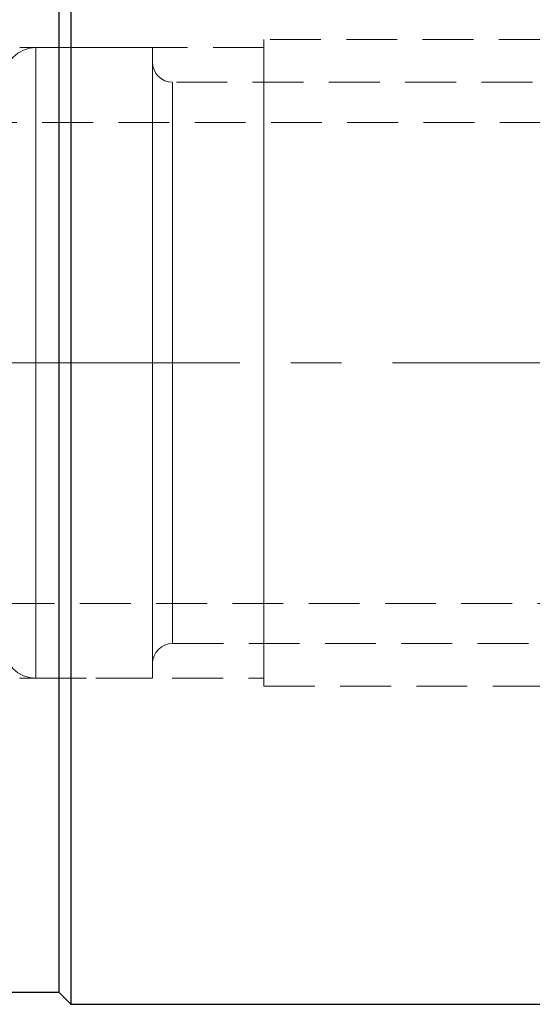
# Model space of a CAD drawing. Extents: x 13 to 827, y 18 to 576.
# Drawn here: x 488 to 525, y 321 to 391 of the extents above; entities that cross this region are included whole.
import ezdxf

# ---------------------------------------------------------------- set-up
doc = ezdxf.new("R2010")
doc.units = 0
doc.header["$MEASUREMENT"] = 0
for name, pattern in [('AI-Linetype-0', [54, 43.200001, -3.6, 3.6, -3.6]), ('AI-Linetype-119', [5.4, 3.6, -1.8]), ('AI-Linetype-12', [5.4, 3.6, -1.8]), ('AI-Linetype-123', [5.4, 3.6, -1.8]), ('AI-Linetype-13', [5.4, 3.6, -1.8]), ('AI-Linetype-201', [5.4, 3.6, -1.8]), ('AI-Linetype-202', [5.4, 3.6, -1.8]), ('AI-Linetype-203', [5.4, 3.6, -1.8]), ('AI-Linetype-204', [5.4, 3.6, -1.8]), ('AI-Linetype-213', [5.4, 3.6, -1.8]), ('AI-Linetype-214', [5.4, 3.6, -1.8]), ('AI-Linetype-217', [5.4, 3.6, -1.8]), ('AI-Linetype-218', [5.4, 3.6, -1.8]), ('AI-Linetype-244', [5.4, 3.6, -1.8]), ('AI-Linetype-252', [5.4, 3.6, -1.8]), ('AI-Linetype-285', [5.4, 3.6, -1.8]), ('AI-Linetype-286', [5.4, 3.6, -1.8]), ('AI-Linetype-289', [5.4, 3.6, -1.8]), ('AI-Linetype-290', [5.4, 3.6, -1.8]), ('AI-Linetype-3', [5.4, 3.6, -1.8]), ('AI-Linetype-4', [5.4, 3.6, -1.8])]:
    doc.linetypes.add(name, pattern=pattern)
doc.layers.add('Ebene 1', color=7, linetype='Continuous', lineweight=0)

msp = doc.modelspace()

# ---------------------------------------------------------------- linework, layer by layer
at = {"layer": 'Ebene 1', "color": 18, "linetype": 'AI-Linetype-285', "lineweight": 18, "true_color": 0x000000}
msp.add_line((590.643, 389.434), (505.604, 389.434), dxfattribs=at)
at = {"layer": 'Ebene 1', "color": 18, "linetype": 'AI-Linetype-289', "lineweight": 18, "true_color": 0x000000}
msp.add_line((505.604, 388.867), (488.313, 388.867), dxfattribs=at)
at = {"layer": 'Ebene 1', "color": 18, "linetype": 'AI-Linetype-202', "lineweight": 18, "true_color": 0x000000}
msp.add_line((497.716, 388.867), (489.446, 388.867), dxfattribs=at)
at = {"layer": 'Ebene 1', "color": 18, "linetype": 'AI-Linetype-218', "lineweight": 18, "true_color": 0x000000}
msp.add_line((524.608, 386.415), (499.134, 386.415), dxfattribs=at)
at = {"layer": 'Ebene 1', "color": 18, "linetype": 'AI-Linetype-244', "lineweight": 18, "true_color": 0x000000}
msp.add_line((552.908, 383.58), (487.178, 383.58), dxfattribs=at)
at = {"layer": 'Ebene 1', "color": 18, "linetype": 'AI-Linetype-0', "lineweight": 18, "true_color": 0x000000}
msp.add_line((611.903, 366.573), (189.822, 366.573), dxfattribs=at)
at = {"layer": 'Ebene 1', "color": 18, "linetype": 'AI-Linetype-252', "lineweight": 18, "true_color": 0x000000}
msp.add_line((487.179, 349.565), (544.405, 349.565), dxfattribs=at)
at = {"layer": 'Ebene 1', "color": 18, "linetype": 'AI-Linetype-217', "lineweight": 18, "true_color": 0x000000}
msp.add_line((499.133, 346.73), (524.607, 346.73), dxfattribs=at)
at = {"layer": 'Ebene 1', "color": 18, "linetype": 'AI-Linetype-290', "lineweight": 18, "true_color": 0x000000}
msp.add_line((488.312, 344.278), (505.603, 344.278), dxfattribs=at)
at = {"layer": 'Ebene 1', "color": 18, "linetype": 'AI-Linetype-201', "lineweight": 18, "true_color": 0x000000}
msp.add_line((489.446, 344.278), (497.716, 344.278), dxfattribs=at)
at = {"layer": 'Ebene 1', "color": 18, "linetype": 'AI-Linetype-286', "lineweight": 18, "true_color": 0x000000}
msp.add_line((505.604, 343.711), (590.643, 343.711), dxfattribs=at)
at = {"layer": 'Ebene 1', "color": 18, "linetype": 'AI-Linetype-119', "lineweight": 18, "true_color": 0x000000}
msp.add_lwpolyline([(505.604, 363.525), (505.604, 366.572), (505.604, 369.619), (505.604, 372.612), (505.604, 375.497), (505.604, 378.223), (505.604, 380.741), (505.604, 383.005), (505.604, 384.977), (505.604, 386.62), (505.604, 387.906), (505.604, 388.811), (505.604, 389.319), (505.604, 389.434), (505.604, 389.421), (505.604, 389.115), (505.604, 388.407), (505.604, 387.31), (505.604, 385.842), (505.604, 384.03), (505.604, 381.907), (505.604, 379.511), (505.604, 376.883), (505.604, 374.071), (505.604, 371.126), (505.604, 368.099), (505.604, 365.045), (505.604, 362.018), (505.604, 359.073), (505.604, 356.261), (505.604, 353.634), (505.604, 351.237), (505.604, 349.114), (505.604, 347.302), (505.604, 345.835), (505.604, 344.737), (505.604, 344.029), (505.604, 343.723), (505.604, 343.711), (505.604, 343.826), (505.604, 344.334), (505.604, 345.238), (505.604, 346.524), (505.604, 348.167), (505.604, 350.139), (505.604, 352.404), (505.604, 354.922), (505.604, 357.647), (505.604, 360.532), (505.604, 363.525)], dxfattribs=at)
at = {"layer": 'Ebene 1', "color": 18, "linetype": 'AI-Linetype-204', "lineweight": 18, "true_color": 0x000000}
msp.add_lwpolyline([(489.446, 388.867), (489.004, 388.823), (488.578, 388.694), (488.186, 388.485), (487.842, 388.203), (487.56, 387.859), (487.351, 387.467), (487.222, 387.042), (487.178, 386.599)], dxfattribs=at)
at = {"layer": 'Ebene 1', "color": 18, "linetype": 'AI-Linetype-4', "lineweight": 18, "true_color": 0x000000}
msp.add_lwpolyline([(489.446, 367.499), (489.446, 370.46), (489.446, 373.351), (489.446, 376.121), (489.446, 378.722), (489.446, 381.105), (489.446, 383.229), (489.446, 385.055), (489.446, 386.552), (489.446, 387.692), (489.446, 388.456), (489.446, 388.829), (489.446, 388.804), (489.446, 388.383), (489.446, 387.573), (489.446, 386.388), (489.446, 384.85), (489.446, 382.985), (489.446, 380.827), (489.446, 378.415), (489.446, 375.792), (489.446, 373.004), (489.446, 370.102), (489.446, 367.136), (489.446, 364.16), (489.446, 361.228), (489.446, 358.391), (489.446, 355.699), (489.446, 353.202), (489.446, 350.944), (489.446, 348.964), (489.446, 347.298), (489.446, 345.977), (489.446, 345.023), (489.446, 344.454), (489.446, 344.279), (489.446, 344.502), (489.446, 345.119), (489.446, 346.119), (489.446, 347.484), (489.446, 349.189), (489.446, 351.205), (489.446, 353.495), (489.446, 356.018), (489.446, 358.729), (489.446, 361.581), (489.446, 364.522), (489.446, 367.499)], dxfattribs=at)
at = {"layer": 'Ebene 1', "color": 18, "linetype": 'AI-Linetype-3', "lineweight": 18, "true_color": 0x000000}
msp.add_lwpolyline([(497.716, 364.522), (497.716, 367.499), (497.716, 370.46), (497.716, 373.351), (497.716, 376.122), (497.716, 378.722), (497.716, 381.105), (497.716, 383.229), (497.716, 385.056), (497.716, 386.552), (497.716, 387.693), (497.716, 388.456), (497.716, 388.829), (497.716, 388.867), (497.716, 388.805), (497.716, 388.384), (497.716, 387.573), (497.716, 386.389), (497.716, 384.85), (497.716, 382.985), (497.716, 380.828), (497.716, 378.416), (497.716, 375.792), (497.716, 373.005), (497.716, 370.102), (497.716, 367.136), (497.716, 364.161), (497.716, 361.228), (497.716, 358.391), (497.716, 355.7), (497.716, 353.202), (497.716, 350.944), (497.716, 348.964), (497.716, 347.299), (497.716, 345.977), (497.716, 345.023), (497.716, 344.454), (497.716, 344.278), (497.716, 344.279), (497.716, 344.502), (497.716, 345.119), (497.716, 346.119), (497.716, 347.484), (497.716, 349.189), (497.716, 351.205), (497.716, 353.495), (497.716, 356.018), (497.716, 358.73), (497.716, 361.581), (497.716, 364.522)], dxfattribs=at)
at = {"layer": 'Ebene 1', "color": 18, "linetype": 'AI-Linetype-123', "lineweight": 18, "true_color": 0x000000}
msp.add_lwpolyline([(505.604, 366.573), (505.604, 369.545), (505.604, 372.463), (505.604, 375.277), (505.604, 377.935), (505.604, 380.39), (505.604, 382.599), (505.604, 384.522), (505.604, 386.124), (505.604, 387.378), (505.604, 388.26), (505.604, 388.755), (505.604, 388.855), (505.604, 388.557), (505.604, 387.867), (505.604, 386.796), (505.604, 385.365), (505.604, 383.598), (505.604, 381.528), (505.604, 379.19), (505.604, 376.628), (505.604, 373.886), (505.604, 371.014), (505.604, 368.062), (505.604, 365.084), (505.604, 362.132), (505.604, 359.26), (505.604, 356.518), (505.604, 353.955), (505.604, 351.618), (505.604, 349.548), (505.604, 347.781), (505.604, 346.35), (505.604, 345.279), (505.604, 344.589), (505.604, 344.291), (505.604, 344.39), (505.604, 344.886), (505.604, 345.768), (505.604, 347.022), (505.604, 348.624), (505.604, 350.547), (505.604, 352.756), (505.604, 355.211), (505.604, 357.869), (505.604, 360.683), (505.604, 363.601), (505.604, 366.573)], dxfattribs=at)
at = {"layer": 'Ebene 1', "color": 18, "linetype": 'AI-Linetype-214', "lineweight": 18, "true_color": 0x000000}
msp.add_lwpolyline([(499.133, 386.415), (498.857, 386.442), (498.591, 386.523), (498.346, 386.654), (498.131, 386.83), (497.955, 387.045), (497.824, 387.29), (497.743, 387.556), (497.716, 387.832)], dxfattribs=at)
at = {"layer": 'Ebene 1', "color": 18, "linetype": 'AI-Linetype-13', "lineweight": 18, "true_color": 0x000000}
msp.add_lwpolyline([(497.716, 367.456), (497.716, 370.34), (497.716, 373.154), (497.716, 375.845), (497.716, 378.364), (497.716, 380.663), (497.716, 382.7), (497.716, 384.436), (497.716, 385.839), (497.716, 386.883), (497.716, 387.55), (497.716, 387.825), (497.716, 387.704), (497.716, 387.19), (497.716, 386.292), (497.716, 385.026), (497.716, 383.417), (497.716, 381.494), (497.716, 379.293), (497.716, 376.854), (497.716, 374.225), (497.716, 371.453), (497.716, 368.59), (497.716, 365.689), (497.716, 362.805), (497.716, 359.991), (497.716, 357.3), (497.716, 354.781), (497.716, 352.482), (497.716, 350.446), (497.716, 348.709), (497.716, 347.306), (497.716, 346.262), (497.716, 345.596), (497.716, 345.32), (497.716, 345.441), (497.716, 345.955), (497.716, 346.853), (497.716, 348.119), (497.716, 349.728), (497.716, 351.652), (497.716, 353.853), (497.716, 356.291), (497.716, 358.92), (497.716, 361.692), (497.716, 364.555), (497.716, 367.456)], dxfattribs=at)
at = {"layer": 'Ebene 1', "color": 18, "linetype": 'AI-Linetype-12', "lineweight": 18, "true_color": 0x000000}
msp.add_lwpolyline([(499.133, 367.397), (499.133, 370.21), (499.133, 372.949), (499.133, 375.558), (499.133, 377.985), (499.133, 380.178), (499.133, 382.095), (499.133, 383.696), (499.133, 384.949), (499.133, 385.827), (499.133, 386.313), (499.133, 386.398), (499.133, 386.079), (499.133, 385.362), (499.133, 384.264), (499.133, 382.805), (499.133, 381.016), (499.133, 378.932), (499.133, 376.597), (499.133, 374.058), (499.133, 371.367), (499.133, 368.578), (499.133, 365.748), (499.133, 362.935), (499.133, 360.196), (499.133, 357.587), (499.133, 355.16), (499.133, 352.966), (499.133, 351.049), (499.133, 349.449), (499.133, 348.196), (499.133, 347.318), (499.133, 346.832), (499.133, 346.747), (499.133, 347.066), (499.133, 347.782), (499.133, 348.881), (499.133, 350.34), (499.133, 352.129), (499.133, 354.213), (499.133, 356.548), (499.133, 359.087), (499.133, 361.778), (499.133, 364.567), (499.133, 367.397)], dxfattribs=at)
at = {"layer": 'Ebene 1', "color": 18, "linetype": 'AI-Linetype-213', "lineweight": 18, "true_color": 0x000000}
msp.add_lwpolyline([(497.716, 345.313), (497.743, 345.59), (497.824, 345.855), (497.955, 346.1), (498.131, 346.315), (498.346, 346.491), (498.591, 346.622), (498.857, 346.703), (499.133, 346.73)], dxfattribs=at)
at = {"layer": 'Ebene 1', "color": 18, "linetype": 'AI-Linetype-203', "lineweight": 18, "true_color": 0x000000}
msp.add_lwpolyline([(487.179, 346.546), (487.223, 346.104), (487.352, 345.678), (487.561, 345.286), (487.843, 344.942), (488.187, 344.66), (488.579, 344.451), (489.004, 344.322), (489.447, 344.278)], dxfattribs=at)
at = {"layer": 'Ebene 1', "color": 18, "lineweight": 25, "true_color": 0x000000}
for points, knots in [([(491.927, 411.927), (491.927, 411.927), (491.927, 411.728), (491.927, 411.728), (491.927, 411.728), (491.927, 411.132), (491.927, 411.132), (491.927, 411.132), (491.927, 410.144), (491.927, 410.144), (491.927, 410.144), (491.927, 408.774), (491.927, 408.774), (491.927, 408.774), (491.927, 407.032), (491.927, 407.032), (491.927, 407.032), (491.927, 404.935), (491.927, 404.935), (491.927, 404.935), (491.927, 402.501), (491.927, 402.501), (491.927, 402.501), (491.927, 399.751), (491.927, 399.751), (491.927, 399.751), (491.927, 396.71), (491.927, 396.71), (491.927, 396.71), (491.927, 393.403), (491.927, 393.403), (491.927, 393.403), (491.927, 389.861), (491.927, 389.861), (491.927, 389.861), (491.927, 386.114), (491.927, 386.114), (491.927, 386.114), (491.927, 382.196), (491.927, 382.196), (491.927, 382.196), (491.927, 378.14), (491.927, 378.14), (491.927, 378.14), (491.927, 373.983), (491.927, 373.983), (491.927, 373.983), (491.927, 369.76), (491.927, 369.76), (491.927, 369.76), (491.927, 365.51), (491.927, 365.51), (491.927, 365.51), (491.927, 361.269), (491.927, 361.269), (491.927, 361.269), (491.927, 357.074), (491.927, 357.074), (491.927, 357.074), (491.927, 352.963), (491.927, 352.963), (491.927, 352.963), (491.927, 348.971), (491.927, 348.971), (491.927, 348.971), (491.927, 345.134), (491.927, 345.134), (491.927, 345.134), (491.927, 341.486), (491.927, 341.486), (491.927, 341.486), (491.927, 338.058), (491.927, 338.058), (491.927, 338.058), (491.927, 334.881), (491.927, 334.881), (491.927, 334.881), (491.927, 331.982), (491.927, 331.982), (491.927, 331.982), (491.927, 329.387), (491.927, 329.387), (491.927, 329.387), (491.927, 327.119), (491.927, 327.119), (491.927, 327.119), (491.927, 325.198), (491.927, 325.198), (491.927, 325.198), (491.927, 323.64), (491.927, 323.64), (491.927, 323.64), (491.927, 322.459), (491.927, 322.459), (491.927, 322.459), (491.927, 321.667), (491.927, 321.667), (491.927, 321.667), (491.927, 321.268), (491.927, 321.268), (491.927, 321.268), (491.927, 321.219), (491.927, 321.219)], [0, 0, 0, 0, 1, 1, 1, 2, 2, 2, 3, 3, 3, 4, 4, 4, 5, 5, 5, 6, 6, 6, 7, 7, 7, 8, 8, 8, 9, 9, 9, 10, 10, 10, 11, 11, 11, 12, 12, 12, 13, 13, 13, 14, 14, 14, 15, 15, 15, 16, 16, 16, 17, 17, 17, 18, 18, 18, 19, 19, 19, 20, 20, 20, 21, 21, 21, 22, 22, 22, 23, 23, 23, 24, 24, 24, 25, 25, 25, 26, 26, 26, 27, 27, 27, 28, 28, 28, 29, 29, 29, 30, 30, 30, 31, 31, 31, 32, 32, 32, 33, 33, 33, 34, 34, 34, 34]), ([(491.077, 411.077), (491.077, 411.077), (491.077, 410.875), (491.077, 410.875), (491.077, 410.875), (491.077, 410.273), (491.077, 410.273), (491.077, 410.273), (491.077, 409.274), (491.077, 409.274), (491.077, 409.274), (491.077, 407.889), (491.077, 407.889), (491.077, 407.889), (491.077, 406.13), (491.077, 406.13), (491.077, 406.13), (491.077, 404.012), (491.077, 404.012), (491.077, 404.012), (491.077, 401.555), (491.077, 401.555), (491.077, 401.555), (491.077, 398.782), (491.077, 398.782), (491.077, 398.782), (491.077, 395.717), (491.077, 395.717), (491.077, 395.717), (491.077, 392.388), (491.077, 392.388), (491.077, 392.388), (491.077, 388.825), (491.077, 388.825), (491.077, 388.825), (491.077, 385.061), (491.077, 385.061), (491.077, 385.061), (491.077, 381.129), (491.077, 381.129), (491.077, 381.129), (491.077, 377.065), (491.077, 377.065), (491.077, 377.065), (491.077, 372.907), (491.077, 372.907), (491.077, 372.907), (491.077, 368.691), (491.077, 368.691), (491.077, 368.691), (491.077, 364.455), (491.077, 364.455), (491.077, 364.455), (491.077, 360.239), (491.077, 360.239), (491.077, 360.239), (491.077, 356.081), (491.077, 356.081), (491.077, 356.081), (491.077, 352.017), (491.077, 352.017), (491.077, 352.017), (491.077, 348.085), (491.077, 348.085), (491.077, 348.085), (491.077, 344.321), (491.077, 344.321), (491.077, 344.321), (491.077, 340.758), (491.077, 340.758), (491.077, 340.758), (491.077, 337.429), (491.077, 337.429), (491.077, 337.429), (491.077, 334.364), (491.077, 334.364), (491.077, 334.364), (491.077, 331.59), (491.077, 331.59), (491.077, 331.59), (491.077, 329.134), (491.077, 329.134), (491.077, 329.134), (491.077, 327.016), (491.077, 327.016), (491.077, 327.016), (491.077, 325.257), (491.077, 325.257), (491.077, 325.257), (491.077, 323.872), (491.077, 323.872), (491.077, 323.872), (491.077, 322.873), (491.077, 322.873), (491.077, 322.873), (491.077, 322.271), (491.077, 322.271), (491.077, 322.271), (491.077, 322.069), (491.077, 322.069)], [0, 0, 0, 0, 1, 1, 1, 2, 2, 2, 3, 3, 3, 4, 4, 4, 5, 5, 5, 6, 6, 6, 7, 7, 7, 8, 8, 8, 9, 9, 9, 10, 10, 10, 11, 11, 11, 12, 12, 12, 13, 13, 13, 14, 14, 14, 15, 15, 15, 16, 16, 16, 17, 17, 17, 18, 18, 18, 19, 19, 19, 20, 20, 20, 21, 21, 21, 22, 22, 22, 23, 23, 23, 24, 24, 24, 25, 25, 25, 26, 26, 26, 27, 27, 27, 28, 28, 28, 29, 29, 29, 30, 30, 30, 31, 31, 31, 32, 32, 32, 33, 33, 33, 33])]:
    msp.add_open_spline(points, degree=3, knots=knots, dxfattribs=at)
for points in [[(485.493, 322.069), (485.493, 322.069), (491.077, 322.069), (491.077, 322.069)], [(491.077, 322.069), (491.077, 322.069), (491.927, 321.219), (491.927, 321.219)], [(491.927, 321.219), (491.927, 321.219), (544.438, 321.219), (544.438, 321.219)]]:
    msp.add_open_spline(points, degree=3, dxfattribs=at)

doc.saveas('drawing.dxf')
